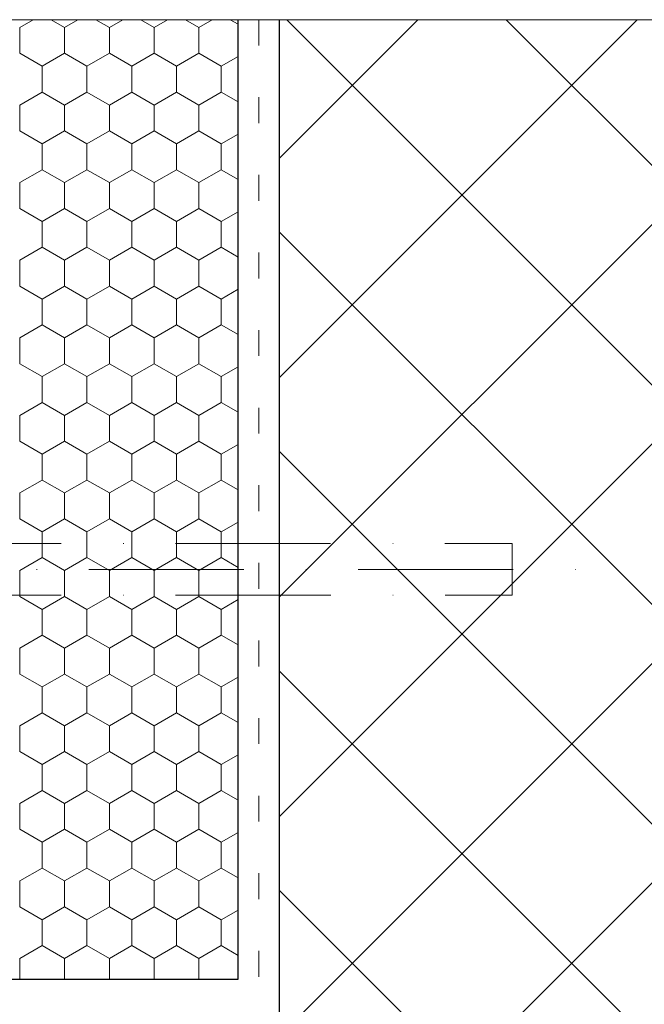
# Model space of a CAD drawing. Units: metres. Extents: x 46 to 1816, y 664 to 1499.
# Drawn here: x 381 to 502, y 1244 to 1434 of the extents above; entities that cross this region are included whole.
import ezdxf

# ---------------------------------------------------------------- set-up
doc = ezdxf.new("R2010")
doc.units = ezdxf.units.M
doc.header["$LTSCALE"] = 100
doc.header["$MEASUREMENT"] = 0
for name, pattern in [('dashdot', [0.52, 0.3, -0.12, 0, -0.1]), ('punktlinie', [0.15, 0.05, -0.1]), ('Wipeout_Contour', [10, 0, -10])]:
    doc.linetypes.add(name, pattern=pattern)
for name, color, linetype in [('01 Konstruktion', 7, 'Continuous'), ('02 Foamglas', 7, 'Continuous'), ('05 Abdichtungen _ Trennlagen', 7, 'Continuous'), ('06 Spezielles', 7, 'Continuous'), ('07 Detailkopf', 7, 'Continuous'), ('09 Schraffuren CH', 7, 'Continuous')]:
    doc.layers.add(name, color=color, linetype=linetype)

# ---------------------------------------------------------------- blocks, each defined once
blk = doc.blocks.new('*X1')
at = {"layer": '02 Foamglas', "color": 30, "linetype": 'Continuous', "lineweight": 0}
for p, q in [((381.2, 1432.5), (383.79, 1433.99)), ((389.86, 1432.5), (387.27, 1433.99)), ((389.86, 1432.5), (392.45, 1433.99)), ((398.52, 1432.5), (395.93, 1433.99)), ((398.52, 1432.5), (401.11, 1433.99)), ((407.18, 1432.5), (404.59, 1433.99)), ((407.18, 1432.5), (409.77, 1433.99)), ((415.84, 1432.5), (413.25, 1433.99)), ((415.84, 1432.5), (418.43, 1433.99)), ((423.43, 1433.12), (421.91, 1433.99)), ((381.2, 1427.5), (381.2, 1432.5)), ((389.86, 1427.5), (389.86, 1432.5)), ((398.52, 1427.5), (398.52, 1432.5)), ((407.18, 1427.5), (407.18, 1432.5)), ((415.84, 1427.5), (415.84, 1432.5)), ((381.2, 1427.5), (385.53, 1425)), ((385.53, 1425), (389.86, 1427.5)), ((394.19, 1425), (389.86, 1427.5)), ((394.19, 1425), (398.52, 1427.5)), ((402.85, 1425), (398.52, 1427.5)), ((402.85, 1425), (407.18, 1427.5)), ((411.51, 1425), (407.18, 1427.5)), ((411.51, 1425), (415.84, 1427.5)), ((420.17, 1425), (415.84, 1427.5)), ((420.17, 1425), (423.43, 1426.88)), ((385.53, 1420), (385.53, 1425)), ((394.19, 1420), (394.19, 1425)), ((402.85, 1420), (402.85, 1425)), ((411.51, 1420), (411.51, 1425)), ((420.17, 1420), (420.17, 1425)), ((381.2, 1417.5), (385.53, 1420)), ((389.86, 1417.5), (385.53, 1420)), ((389.86, 1417.5), (394.19, 1420)), ((398.52, 1417.5), (394.19, 1420)), ((398.52, 1417.5), (402.85, 1420)), ((407.18, 1417.5), (402.85, 1420)), ((407.18, 1417.5), (411.51, 1420)), ((415.84, 1417.5), (411.51, 1420)), ((415.84, 1417.5), (420.17, 1420)), ((423.43, 1418.12), (420.17, 1420)), ((381.2, 1412.5), (381.2, 1417.5)), ((389.86, 1412.5), (389.86, 1417.5)), ((398.52, 1412.5), (398.52, 1417.5)), ((407.18, 1412.5), (407.18, 1417.5)), ((415.84, 1412.5), (415.84, 1417.5)), ((381.2, 1412.5), (385.53, 1410)), ((385.53, 1410), (389.86, 1412.5)), ((394.19, 1410), (389.86, 1412.5)), ((394.19, 1410), (398.52, 1412.5)), ((402.85, 1410), (398.52, 1412.5)), ((402.85, 1410), (407.18, 1412.5)), ((411.51, 1410), (407.18, 1412.5)), ((411.51, 1410), (415.84, 1412.5)), ((420.17, 1410), (415.84, 1412.5)), ((420.17, 1410), (423.43, 1411.88)), ((385.53, 1405), (385.53, 1410)), ((394.19, 1405), (394.19, 1410)), ((402.85, 1405), (402.85, 1410)), ((411.51, 1405), (411.51, 1410)), ((420.17, 1405), (420.17, 1410)), ((381.2, 1402.5), (385.53, 1405)), ((389.86, 1402.5), (385.53, 1405)), ((389.86, 1402.5), (394.19, 1405)), ((398.52, 1402.5), (394.19, 1405)), ((398.52, 1402.5), (402.85, 1405)), ((407.18, 1402.5), (402.85, 1405)), ((407.18, 1402.5), (411.51, 1405)), ((415.84, 1402.5), (411.51, 1405)), ((415.84, 1402.5), (420.17, 1405)), ((423.43, 1403.12), (420.17, 1405)), ((381.2, 1397.5), (381.2, 1402.5)), ((389.86, 1397.5), (389.86, 1402.5)), ((398.52, 1397.5), (398.52, 1402.5)), ((407.18, 1397.5), (407.18, 1402.5)), ((415.84, 1397.5), (415.84, 1402.5)), ((381.2, 1397.5), (385.53, 1395)), ((385.53, 1395), (389.86, 1397.5)), ((394.19, 1395), (389.86, 1397.5)), ((394.19, 1395), (398.52, 1397.5)), ((402.85, 1395), (398.52, 1397.5)), ((402.85, 1395), (407.18, 1397.5)), ((411.51, 1395), (407.18, 1397.5)), ((411.51, 1395), (415.84, 1397.5)), ((420.17, 1395), (415.84, 1397.5)), ((420.17, 1395), (423.43, 1396.88)), ((385.53, 1390), (385.53, 1395)), ((394.19, 1390), (394.19, 1395)), ((402.85, 1390), (402.85, 1395)), ((411.51, 1390), (411.51, 1395)), ((420.17, 1390), (420.17, 1395)), ((381.2, 1387.5), (385.53, 1390)), ((389.86, 1387.5), (385.53, 1390)), ((389.86, 1387.5), (394.19, 1390)), ((398.52, 1387.5), (394.19, 1390)), ((398.52, 1387.5), (402.85, 1390)), ((407.18, 1387.5), (402.85, 1390)), ((407.18, 1387.5), (411.51, 1390)), ((415.84, 1387.5), (411.51, 1390)), ((415.84, 1387.5), (420.17, 1390)), ((423.43, 1388.12), (420.17, 1390)), ((381.2, 1382.5), (381.2, 1387.5)), ((389.86, 1382.5), (389.86, 1387.5)), ((398.52, 1382.5), (398.52, 1387.5)), ((407.18, 1382.5), (407.18, 1387.5)), ((415.84, 1382.5), (415.84, 1387.5)), ((381.2, 1382.5), (385.53, 1380)), ((385.53, 1380), (389.86, 1382.5)), ((394.19, 1380), (389.86, 1382.5)), ((394.19, 1380), (398.52, 1382.5)), ((402.85, 1380), (398.52, 1382.5)), ((402.85, 1380), (407.18, 1382.5)), ((411.51, 1380), (407.18, 1382.5)), ((411.51, 1380), (415.84, 1382.5)), ((420.17, 1380), (415.84, 1382.5)), ((420.17, 1380), (423.43, 1381.88)), ((385.53, 1375), (385.53, 1380)), ((394.19, 1375), (394.19, 1380)), ((402.85, 1375), (402.85, 1380)), ((411.51, 1375), (411.51, 1380)), ((420.17, 1375), (420.17, 1380)), ((381.2, 1372.5), (385.53, 1375)), ((389.86, 1372.5), (385.53, 1375)), ((389.86, 1372.5), (394.19, 1375)), ((398.52, 1372.5), (394.19, 1375)), ((398.52, 1372.5), (402.85, 1375)), ((407.18, 1372.5), (402.85, 1375)), ((407.18, 1372.5), (411.51, 1375)), ((415.84, 1372.5), (411.51, 1375)), ((415.84, 1372.5), (420.17, 1375)), ((423.43, 1373.12), (420.17, 1375)), ((381.2, 1367.5), (381.2, 1372.5)), ((389.86, 1367.5), (389.86, 1372.5)), ((398.52, 1367.5), (398.52, 1372.5)), ((407.18, 1367.5), (407.18, 1372.5)), ((415.84, 1367.5), (415.84, 1372.5)), ((381.2, 1367.5), (385.53, 1365)), ((385.53, 1365), (389.86, 1367.5)), ((394.19, 1365), (389.86, 1367.5)), ((394.19, 1365), (398.52, 1367.5)), ((402.85, 1365), (398.52, 1367.5)), ((402.85, 1365), (407.18, 1367.5)), ((411.51, 1365), (407.18, 1367.5)), ((411.51, 1365), (415.84, 1367.5)), ((420.17, 1365), (415.84, 1367.5)), ((420.17, 1365), (423.43, 1366.88)), ((385.53, 1360), (385.53, 1365)), ((394.19, 1360), (394.19, 1365)), ((402.85, 1360), (402.85, 1365)), ((411.51, 1360), (411.51, 1365)), ((420.17, 1360), (420.17, 1365)), ((381.2, 1357.5), (385.53, 1360)), ((389.86, 1357.5), (385.53, 1360)), ((389.86, 1357.5), (394.19, 1360)), ((398.52, 1357.5), (394.19, 1360)), ((398.52, 1357.5), (402.85, 1360)), ((407.18, 1357.5), (402.85, 1360)), ((407.18, 1357.5), (411.51, 1360)), ((415.84, 1357.5), (411.51, 1360)), ((415.84, 1357.5), (420.17, 1360)), ((423.43, 1358.12), (420.17, 1360)), ((381.2, 1352.5), (381.2, 1357.5)), ((389.86, 1352.5), (389.86, 1357.5)), ((398.52, 1352.5), (398.52, 1357.5)), ((407.18, 1352.5), (407.18, 1357.5)), ((415.84, 1352.5), (415.84, 1357.5)), ((381.2, 1352.5), (385.53, 1350)), ((385.53, 1350), (389.86, 1352.5)), ((394.19, 1350), (389.86, 1352.5)), ((394.19, 1350), (398.52, 1352.5)), ((402.85, 1350), (398.52, 1352.5)), ((402.85, 1350), (407.18, 1352.5)), ((411.51, 1350), (407.18, 1352.5)), ((411.51, 1350), (415.84, 1352.5)), ((420.17, 1350), (415.84, 1352.5)), ((420.17, 1350), (423.43, 1351.88)), ((385.53, 1345), (385.53, 1350)), ((394.19, 1345), (394.19, 1350)), ((402.85, 1345), (402.85, 1350)), ((411.51, 1345), (411.51, 1350)), ((420.17, 1345), (420.17, 1350)), ((381.2, 1342.5), (385.53, 1345)), ((389.86, 1342.5), (385.53, 1345)), ((389.86, 1342.5), (394.19, 1345)), ((398.52, 1342.5), (394.19, 1345)), ((398.52, 1342.5), (402.85, 1345)), ((407.18, 1342.5), (402.85, 1345)), ((407.18, 1342.5), (411.51, 1345)), ((415.84, 1342.5), (411.51, 1345)), ((415.84, 1342.5), (420.17, 1345)), ((423.43, 1343.12), (420.17, 1345)), ((381.2, 1337.5), (381.2, 1342.5)), ((389.86, 1337.5), (389.86, 1342.5)), ((398.52, 1337.5), (398.52, 1342.5)), ((407.18, 1337.5), (407.18, 1342.5)), ((415.84, 1337.5), (415.84, 1342.5)), ((381.2, 1337.5), (385.53, 1335)), ((385.53, 1335), (389.86, 1337.5)), ((394.19, 1335), (389.86, 1337.5)), ((394.19, 1335), (398.52, 1337.5)), ((402.85, 1335), (398.52, 1337.5)), ((402.85, 1335), (407.18, 1337.5)), ((411.51, 1335), (407.18, 1337.5)), ((411.51, 1335), (415.84, 1337.5)), ((420.17, 1335), (415.84, 1337.5)), ((420.17, 1335), (423.43, 1336.88)), ((385.53, 1330), (385.53, 1335)), ((394.19, 1330), (394.19, 1335)), ((402.85, 1330), (402.85, 1335)), ((411.51, 1330), (411.51, 1335)), ((420.17, 1330), (420.17, 1335)), ((381.2, 1327.5), (385.53, 1330)), ((389.86, 1327.5), (385.53, 1330)), ((389.86, 1327.5), (394.19, 1330)), ((398.52, 1327.5), (394.19, 1330)), ((398.52, 1327.5), (402.85, 1330)), ((407.18, 1327.5), (402.85, 1330)), ((407.18, 1327.5), (411.51, 1330)), ((415.84, 1327.5), (411.51, 1330)), ((415.84, 1327.5), (420.17, 1330)), ((423.43, 1328.12), (420.17, 1330)), ((381.2, 1322.5), (381.2, 1327.5)), ((389.86, 1322.5), (389.86, 1327.5)), ((398.52, 1322.5), (398.52, 1327.5)), ((407.18, 1322.5), (407.18, 1327.5)), ((415.84, 1322.5), (415.84, 1327.5)), ((381.2, 1322.5), (385.53, 1320)), ((381.2, 1322.5), (385.53, 1320)), ((389.86, 1322.5), (385.53, 1320)), ((385.53, 1320), (389.86, 1322.5)), ((389.86, 1322.5), (394.19, 1320)), ((394.19, 1320), (389.86, 1322.5)), ((398.52, 1322.5), (394.19, 1320)), ((394.19, 1320), (398.52, 1322.5)), ((398.52, 1322.5), (402.85, 1320)), ((402.85, 1320), (398.52, 1322.5)), ((407.18, 1322.5), (402.85, 1320)), ((402.85, 1320), (407.18, 1322.5)), ((407.18, 1322.5), (411.51, 1320)), ((411.51, 1320), (407.18, 1322.5)), ((415.84, 1322.5), (411.51, 1320)), ((411.51, 1320), (415.84, 1322.5)), ((415.84, 1322.5), (420.17, 1320)), ((420.17, 1320), (415.84, 1322.5)), ((423.43, 1321.88), (420.17, 1320)), ((420.17, 1320), (423.43, 1321.88)), ((385.53, 1315), (385.53, 1320)), ((394.19, 1315), (394.19, 1320)), ((402.85, 1315), (402.85, 1320)), ((411.51, 1315), (411.51, 1320)), ((420.17, 1315), (420.17, 1320)), ((381.2, 1312.5), (385.53, 1315)), ((389.86, 1312.5), (385.53, 1315)), ((389.86, 1312.5), (394.19, 1315)), ((398.52, 1312.5), (394.19, 1315)), ((398.52, 1312.5), (402.85, 1315)), ((407.18, 1312.5), (402.85, 1315)), ((407.18, 1312.5), (411.51, 1315)), ((415.84, 1312.5), (411.51, 1315)), ((415.84, 1312.5), (420.17, 1315)), ((423.43, 1313.12), (420.17, 1315)), ((381.2, 1307.5), (381.2, 1312.5)), ((389.86, 1307.5), (389.86, 1312.5)), ((398.52, 1307.5), (398.52, 1312.5)), ((407.18, 1307.5), (407.18, 1312.5)), ((415.84, 1307.5), (415.84, 1312.5)), ((381.2, 1307.5), (385.53, 1305)), ((385.53, 1305), (389.86, 1307.5)), ((394.19, 1305), (389.86, 1307.5)), ((394.19, 1305), (398.52, 1307.5)), ((402.85, 1305), (398.52, 1307.5)), ((402.85, 1305), (407.18, 1307.5)), ((411.51, 1305), (407.18, 1307.5)), ((411.51, 1305), (415.84, 1307.5)), ((420.17, 1305), (415.84, 1307.5)), ((420.17, 1305), (423.43, 1306.88)), ((385.53, 1300), (385.53, 1305)), ((394.19, 1300), (394.19, 1305)), ((402.85, 1300), (402.85, 1305)), ((411.51, 1300), (411.51, 1305)), ((420.17, 1300), (420.17, 1305)), ((381.2, 1297.5), (385.53, 1300)), ((389.86, 1297.5), (385.53, 1300)), ((389.86, 1297.5), (394.19, 1300)), ((398.52, 1297.5), (394.19, 1300)), ((398.52, 1297.5), (402.85, 1300)), ((407.18, 1297.5), (402.85, 1300)), ((407.18, 1297.5), (411.51, 1300)), ((415.84, 1297.5), (411.51, 1300)), ((415.84, 1297.5), (420.17, 1300)), ((423.43, 1298.12), (420.17, 1300)), ((381.2, 1292.5), (381.2, 1297.5)), ((389.86, 1292.5), (389.86, 1297.5)), ((398.52, 1292.5), (398.52, 1297.5)), ((407.18, 1292.5), (407.18, 1297.5)), ((415.84, 1292.5), (415.84, 1297.5)), ((381.2, 1292.5), (385.53, 1290)), ((385.53, 1290), (389.86, 1292.5)), ((394.19, 1290), (389.86, 1292.5)), ((394.19, 1290), (398.52, 1292.5)), ((402.85, 1290), (398.52, 1292.5)), ((402.85, 1290), (407.18, 1292.5)), ((411.51, 1290), (407.18, 1292.5)), ((411.51, 1290), (415.84, 1292.5)), ((420.17, 1290), (415.84, 1292.5)), ((420.17, 1290), (423.43, 1291.88)), ((385.53, 1285), (385.53, 1290)), ((394.19, 1285), (394.19, 1290)), ((402.85, 1285), (402.85, 1290)), ((411.51, 1285), (411.51, 1290)), ((420.17, 1285), (420.17, 1290)), ((381.2, 1282.5), (385.53, 1285)), ((389.86, 1282.5), (385.53, 1285)), ((389.86, 1282.5), (394.19, 1285)), ((398.52, 1282.5), (394.19, 1285)), ((398.52, 1282.5), (402.85, 1285)), ((407.18, 1282.5), (402.85, 1285)), ((407.18, 1282.5), (411.51, 1285)), ((415.84, 1282.5), (411.51, 1285)), ((415.84, 1282.5), (420.17, 1285)), ((423.43, 1283.12), (420.17, 1285)), ((381.2, 1277.5), (381.2, 1282.5)), ((389.86, 1277.5), (389.86, 1282.5)), ((398.52, 1277.5), (398.52, 1282.5)), ((407.18, 1277.5), (407.18, 1282.5)), ((415.84, 1277.5), (415.84, 1282.5)), ((381.2, 1277.5), (385.53, 1275)), ((385.53, 1275), (389.86, 1277.5)), ((394.19, 1275), (389.86, 1277.5)), ((394.19, 1275), (398.52, 1277.5)), ((402.85, 1275), (398.52, 1277.5)), ((402.85, 1275), (407.18, 1277.5)), ((411.51, 1275), (407.18, 1277.5)), ((411.51, 1275), (415.84, 1277.5)), ((420.17, 1275), (415.84, 1277.5)), ((420.17, 1275), (423.43, 1276.88)), ((385.53, 1270), (385.53, 1275)), ((394.19, 1270), (394.19, 1275)), ((402.85, 1270), (402.85, 1275)), ((411.51, 1270), (411.51, 1275)), ((420.17, 1270), (420.17, 1275)), ((381.2, 1267.5), (385.53, 1270)), ((389.86, 1267.5), (385.53, 1270)), ((389.86, 1267.5), (394.19, 1270)), ((398.52, 1267.5), (394.19, 1270)), ((398.52, 1267.5), (402.85, 1270)), ((407.18, 1267.5), (402.85, 1270)), ((407.18, 1267.5), (411.51, 1270)), ((415.84, 1267.5), (411.51, 1270)), ((415.84, 1267.5), (420.17, 1270)), ((423.43, 1268.12), (420.17, 1270)), ((381.2, 1262.5), (381.2, 1267.5)), ((389.86, 1262.5), (389.86, 1267.5)), ((398.52, 1262.5), (398.52, 1267.5)), ((407.18, 1262.5), (407.18, 1267.5)), ((415.84, 1262.5), (415.84, 1267.5)), ((381.2, 1262.5), (385.53, 1260)), ((385.53, 1260), (389.86, 1262.5)), ((394.19, 1260), (389.86, 1262.5)), ((394.19, 1260), (398.52, 1262.5)), ((402.85, 1260), (398.52, 1262.5)), ((402.85, 1260), (407.18, 1262.5)), ((411.51, 1260), (407.18, 1262.5)), ((411.51, 1260), (415.84, 1262.5)), ((420.17, 1260), (415.84, 1262.5)), ((420.17, 1260), (423.43, 1261.88)), ((385.53, 1255), (385.53, 1260)), ((394.19, 1255), (394.19, 1260)), ((402.85, 1255), (402.85, 1260)), ((411.51, 1255), (411.51, 1260)), ((420.17, 1255), (420.17, 1260)), ((381.2, 1252.5), (385.53, 1255)), ((389.86, 1252.5), (385.53, 1255)), ((389.86, 1252.5), (394.19, 1255)), ((398.52, 1252.5), (394.19, 1255)), ((398.52, 1252.5), (402.85, 1255)), ((407.18, 1252.5), (402.85, 1255)), ((407.18, 1252.5), (411.51, 1255)), ((415.84, 1252.5), (411.51, 1255)), ((415.84, 1252.5), (420.17, 1255)), ((423.43, 1253.12), (420.17, 1255)), ((381.2, 1248.49), (381.2, 1252.5)), ((389.86, 1248.49), (389.86, 1252.5)), ((398.52, 1248.49), (398.52, 1252.5)), ((407.18, 1248.49), (407.18, 1252.5)), ((415.84, 1248.49), (415.84, 1252.5))]:
    blk.add_line(p, q, dxfattribs=at)

msp = doc.modelspace()

# ---------------------------------------------------------------- linework, layer by layer
at = {"layer": '02 Foamglas', "color": 30, "linetype": 'Continuous', "lineweight": 25}
for p, q in [((423.43, 1248.49), (423.43, 1433.99)), ((263.43, 1248.49), (423.43, 1248.49))]:
    msp.add_line(p, q, dxfattribs=at)
at = {"layer": '05 Abdichtungen _ Trennlagen', "color": 18, "linetype": 'punktlinie', "lineweight": 0}
msp.add_line((427.45, 1433.99), (427.45, 663.99), dxfattribs=at)

# ---------------------------------------------------------------- block references
at = {"layer": '02 Foamglas', "color": 30, "linetype": 'Continuous', "lineweight": 0}
msp.add_blockref('*X1', (0, 0), dxfattribs=at)

# ---------------------------------------------------------------- wipeouts: each hides what was drawn before it
at = {"color": 254, "linetype": 'Wipeout_Contour', "lineweight": 0, "ltscale": 4828.116551}
msp.add_wipeout([(681.45, 1433.99), (431.45, 1433.99), (431.45, 663.99), (681.45, 663.99)], dxfattribs=at).dxf.layer = '09 Schraffuren CH'

# ---------------------------------------------------------------- next in the draw order: hatches: boundary and pattern name
at = {"layer": '09 Schraffuren CH', "linetype": 'Continuous', "lineweight": 0}
h = msp.add_hatch(dxfattribs=at)
h.set_pattern_fill('F_Detail_Beton_', color=3, style=0, pattern_type=2)
h.set_pattern_definition([(45, (0, 0), (-21.2132, 21.2132), []), (135, (0, 0), (21.2132, 21.2132), [])])
h.paths.add_polyline_path([(681.45, 1433.99), (431.45, 1433.99), (431.45, 663.99), (681.45, 663.99)], flags=0)

# ---------------------------------------------------------------- next in the draw order: linework, layer by layer
at = {"layer": '01 Konstruktion', "color": 3, "linetype": 'Continuous', "lineweight": 25}
msp.add_line((431.45, 663.99), (431.45, 1433.99), dxfattribs=at)
at = {"layer": '06 Spezielles', "color": 5, "linetype": 'dashdot', "lineweight": 0}
for p, q in [((255.01, 1332.74), (476.38, 1332.74)), ((476.38, 1332.74), (476.38, 1322.74)), ((238.23, 1327.74), (493.11, 1327.74)), ((255.03, 1322.74), (476.38, 1322.74))]:
    msp.add_line(p, q, dxfattribs=at)
at = {"layer": '07 Detailkopf', "color": 18, "linetype": 'Continuous', "lineweight": 0}
msp.add_line((1816.25, 1433.99), (46.25, 1433.99), dxfattribs=at)

doc.saveas('drawing.dxf')
